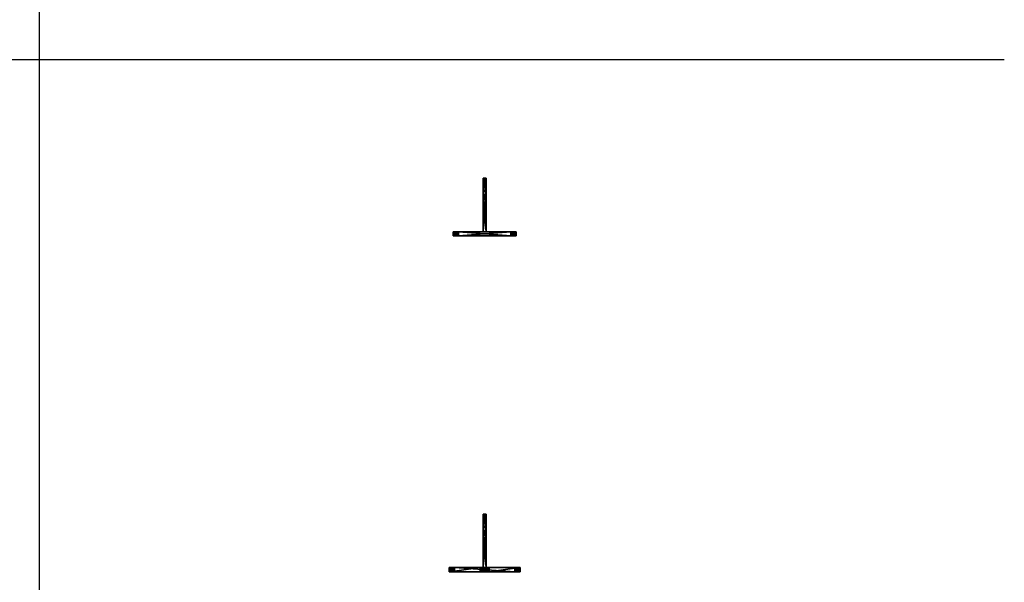
# Model space of a CAD drawing. Units: inches. Extents: x 0 to 327, y -275 to 0.
# Drawn here: x 72 to 109, y -61 to -39 of the extents above; entities that cross this region are included whole.
import ezdxf

# ---------------------------------------------------------------- set-up
doc = ezdxf.new("R2010")
doc.units = ezdxf.units.IN
doc.header["$MEASUREMENT"] = 0
doc.layers.add('A-FURN-3-ACCY-LHPT', color=4, linetype='Continuous')
doc.layers.add('TAB', color=7, linetype='Continuous')

msp = doc.modelspace()

# ---------------------------------------------------------------- linework, layer by layer
at = {"layer": 'TAB'}
for points in [[(72.644, 0), (72.644, -78.857)], [(0, -40.92), (108.966, -40.92)]]:
    msp.add_lwpolyline(points, dxfattribs=at)

# ---------------------------------------------------------------- meshes
at = {"layer": 'A-FURN-3-ACCY-LHPT'}
mesh = msp.add_polyface(dxfattribs=at)
corners = [(89.356, -45.758, 1.614), (89.356, -45.483, 1.851), (89.356, -45.465, 1.541), (89.356, -45.572, 1.961), (89.356, -45.544, 1.95), (89.356, -45.601, 1.965), (89.356, -45.52, 1.932), (89.356, -45.501, 1.908), (89.356, -45.488, 1.881), (89.356, -45.738, 1.368), (89.356, -45.434, 1.232), (89.356, -45.71, 1.123), (89.356, -45.391, 0.924), (89.356, -45.675, 0.879), (89.356, -45.39, 0.887), (89.356, -45.399, 0.85), (89.356, -45.664, 0.843), (89.356, -45.417, 0.817), (89.356, -45.645, 0.811), (89.356, -45.443, 0.79), (89.356, -45.617, 0.785), (89.356, -45.474, 0.77), (89.356, -45.584, 0.767), (89.356, -45.51, 0.76), (89.356, -45.548, 0.759), (89.474, -45.544, 1.95), (89.474, -45.52, 1.932), (89.474, -45.501, 1.908), (89.474, -45.488, 1.881), (89.474, -45.483, 1.851), (89.474, -45.434, 1.232), (89.474, -45.391, 0.924), (89.474, -45.39, 0.887), (89.474, -45.399, 0.85), (89.474, -45.417, 0.817), (89.474, -45.443, 0.79), (89.474, -45.474, 0.77), (89.474, -45.51, 0.76), (89.474, -45.548, 0.759)]
mesh.append_faces([[corners[k] for k in face] for face in [(22, 23, 24), (3, 25, 4), (4, 26, 6), (6, 27, 7), (7, 28, 8), (8, 29, 1), (2, 30, 10), (10, 31, 12)]], dxfattribs={"vtx0": -1})
mesh.append_faces([[corners[k] for k in face] for face in [(13, 15, 16), (16, 17, 18), (18, 19, 20), (20, 21, 22)]], dxfattribs={"vtx0": -1, "vtx1": -1})
mesh.append_faces([[corners[k] for k in face] for face in [(0, 1, 2), (5, 4, 6), (5, 6, 7), (5, 8, 1), (9, 2, 10), (11, 10, 12), (13, 12, 14), (13, 14, 15), (16, 15, 17), (18, 17, 19), (20, 19, 21), (22, 21, 23)]], dxfattribs={"vtx0": -1, "vtx2": -1})
mesh.append_faces([[corners[k] for k in face] for face in [(3, 4, 5), (1, 29, 2), (12, 31, 14), (14, 32, 15), (15, 33, 17), (17, 34, 19), (19, 35, 21), (21, 36, 23), (23, 37, 24), (24, 38, 22)]], dxfattribs={"vtx1": -1})
mesh.append_faces([[corners[k] for k in face] for face in [(7, 8, 5)]], dxfattribs={"vtx1": -1, "vtx2": -1})
mesh = msp.add_polyface(dxfattribs=at)
corners = [(89.356, -45.572, 1.961), (89.474, -45.572, 1.961), (89.474, -45.544, 1.95), (89.356, -45.544, 1.95), (89.474, -45.52, 1.932), (89.356, -45.52, 1.932), (89.474, -45.501, 1.908), (89.356, -45.501, 1.908), (89.474, -45.488, 1.881), (89.356, -45.488, 1.881), (89.474, -45.483, 1.851), (89.356, -45.465, 1.541), (89.474, -45.465, 1.541), (89.474, -45.434, 1.232), (89.356, -45.434, 1.232), (89.474, -45.391, 0.924), (89.356, -45.39, 0.887), (89.474, -45.39, 0.887), (89.356, -45.399, 0.85), (89.474, -45.399, 0.85), (89.356, -45.417, 0.817), (89.474, -45.417, 0.817), (89.356, -45.443, 0.79), (89.474, -45.443, 0.79), (89.356, -45.474, 0.77), (89.474, -45.474, 0.77), (89.356, -45.51, 0.76), (89.474, -45.51, 0.76), (89.356, -45.548, 0.759), (89.474, -45.548, 0.759), (89.356, -45.584, 0.767), (89.474, -45.584, 0.767), (89.474, -45.758, 1.614), (89.474, -45.738, 1.368), (89.474, -45.71, 1.123), (89.474, -45.675, 0.879), (89.474, -45.664, 0.843), (89.474, -45.645, 0.811), (89.474, -45.617, 0.785), (89.474, -45.601, 1.965)]
mesh.append_faces([[corners[k] for k in face] for face in [(11, 10, 12), (16, 15, 17), (18, 17, 19), (20, 19, 21), (22, 21, 23), (24, 23, 25), (26, 25, 27), (28, 27, 29), (30, 29, 31), (27, 31, 29), (39, 2, 1)]], dxfattribs={"vtx0": -1})
mesh.append_faces([[corners[k] for k in face] for face in [(10, 32, 12), (12, 33, 13), (13, 34, 15), (15, 35, 17), (17, 35, 19), (19, 36, 21), (21, 37, 23), (23, 38, 25), (25, 31, 27)]], dxfattribs={"vtx0": -1, "vtx1": -1})
mesh.append_faces([[corners[k] for k in face] for face in [(19, 35, 36), (21, 36, 37), (23, 37, 38), (25, 38, 31), (39, 8, 6), (39, 6, 4)]], dxfattribs={"vtx0": -1, "vtx2": -1})
mesh.append_faces([[corners[k] for k in face] for face in [(10, 8, 39), (4, 2, 39)]], dxfattribs={"vtx1": -1, "vtx2": -1})
mesh.append_faces([[corners[k] for k in face] for face in [(0, 1, 2), (3, 2, 4), (5, 4, 6), (7, 6, 8), (9, 8, 10), (11, 12, 13), (14, 13, 15)]], dxfattribs={"vtx2": -1})
mesh = msp.add_polyface(dxfattribs=at)
corners = [(89.356, -46.004, 1.614), (89.356, -45.601, 1.965), (89.356, -45.758, 1.614), (89.356, -45.483, 1.851), (89.356, -45.465, 1.541), (89.356, -45.738, 1.368), (89.356, -45.434, 1.232), (89.356, -45.71, 1.123), (89.356, -45.391, 0.924), (89.356, -45.675, 0.879), (89.356, -46.004, 1.157), (89.356, -46.169, 1.039), (89.356, -46.008, 1.127), (89.356, -46.02, 1.098), (89.356, -46.122, 1.039), (89.356, -46.038, 1.074), (89.356, -46.063, 1.055), (89.356, -46.091, 1.043), (89.356, -46.169, 0.409), (89.356, -46.189, 0.39), (89.474, -45.601, 1.965), (89.356, -45.572, 1.961), (89.356, -45.584, 0.767), (89.474, -45.584, 0.767), (89.356, -45.617, 0.785), (89.474, -45.617, 0.785), (89.356, -45.645, 0.811), (89.474, -45.645, 0.811), (89.356, -45.664, 0.843), (89.474, -45.664, 0.843), (89.474, -45.675, 0.879), (89.474, -45.738, 1.368), (89.474, -46.004, 1.614), (89.474, -46.004, 1.157), (89.474, -46.008, 1.127), (89.474, -46.02, 1.098), (89.474, -46.038, 1.074), (89.474, -46.063, 1.055), (89.474, -46.091, 1.043), (89.474, -46.169, 1.039), (89.474, -46.169, 0.409), (89.356, -46.17, 0.404), (89.474, -46.17, 0.404), (89.356, -46.172, 0.4), (89.474, -46.172, 0.4), (89.356, -46.175, 0.396)]
mesh.append_faces([[corners[k] for k in face] for face in [(31, 2, 5), (2, 32, 0), (32, 10, 0), (14, 39, 11), (39, 18, 11)]], dxfattribs={"vtx0": -1})
mesh.append_faces([[corners[k] for k in face] for face in [(0, 1, 2), (2, 4, 5), (5, 6, 7), (7, 8, 9), (11, 13, 14)]], dxfattribs={"vtx0": -1, "vtx1": -1})
mesh.append_faces([[corners[k] for k in face] for face in [(2, 1, 3)]], dxfattribs={"vtx0": -1, "vtx1": -1, "vtx2": -1})
mesh.append_faces([[corners[k] for k in face] for face in [(11, 10, 12), (11, 12, 13), (14, 13, 15), (14, 15, 16)]], dxfattribs={"vtx0": -1, "vtx2": -1})
mesh.append_faces([[corners[k] for k in face] for face in [(1, 20, 21), (22, 23, 24), (24, 25, 26), (26, 27, 28), (28, 29, 9), (9, 30, 7), (10, 33, 12), (12, 34, 13), (13, 35, 15), (15, 36, 16), (16, 37, 17), (17, 38, 14), (18, 40, 41), (41, 42, 43), (43, 44, 45)]], dxfattribs={"vtx1": -1})
mesh.append_faces([[corners[k] for k in face] for face in [(0, 10, 11), (11, 18, 19)]], dxfattribs={"vtx1": -1, "vtx2": -1})
mesh.append_faces([[corners[k] for k in face] for face in [(16, 17, 14), (31, 5, 7)]], dxfattribs={"vtx2": -1})
mesh = msp.add_polyface(dxfattribs=at)
corners = [(89.356, -45.572, 1.961), (89.474, -45.601, 1.965), (89.474, -45.572, 1.961), (89.356, -45.617, 0.785), (89.474, -45.584, 0.767), (89.474, -45.617, 0.785), (89.356, -45.645, 0.811), (89.474, -45.645, 0.811), (89.356, -45.664, 0.843), (89.474, -45.664, 0.843), (89.356, -45.675, 0.879), (89.474, -45.675, 0.879), (89.356, -45.71, 1.123), (89.474, -45.71, 1.123), (89.474, -45.738, 1.368), (89.474, -45.758, 1.614), (89.356, -45.758, 1.614), (89.474, -46.004, 1.614), (89.474, -46.004, 1.157), (89.356, -46.004, 1.157), (89.356, -46.008, 1.127), (89.474, -46.008, 1.127), (89.356, -46.02, 1.098), (89.474, -46.02, 1.098), (89.356, -46.038, 1.074), (89.474, -46.038, 1.074), (89.356, -46.063, 1.055), (89.474, -46.063, 1.055), (89.356, -46.091, 1.043), (89.474, -46.091, 1.043), (89.356, -46.122, 1.039), (89.474, -46.122, 1.039), (89.474, -46.169, 1.039), (89.474, -46.169, 0.409), (89.356, -46.169, 0.409), (89.356, -46.17, 0.404), (89.474, -46.17, 0.404), (89.356, -46.172, 0.4), (89.474, -46.172, 0.4), (89.356, -46.175, 0.396), (89.474, -46.175, 0.396), (89.474, -45.483, 1.851), (89.474, -45.465, 1.541), (89.474, -45.434, 1.232), (89.474, -45.391, 0.924), (89.474, -46.189, 0.39)]
mesh.append_faces([[corners[k] for k in face] for face in [(0, 1, 2), (3, 4, 5), (6, 5, 7), (8, 7, 9), (10, 9, 11), (12, 11, 13), (20, 18, 21), (22, 21, 23), (24, 23, 25), (26, 25, 27), (28, 27, 29), (30, 29, 31), (35, 33, 36), (37, 36, 38), (39, 38, 40)]], dxfattribs={"vtx0": -1})
mesh.append_faces([[corners[k] for k in face] for face in [(32, 45, 33), (31, 23, 32)]], dxfattribs={"vtx0": -1, "vtx1": -1})
mesh.append_faces([[corners[k] for k in face] for face in [(1, 15, 41)]], dxfattribs={"vtx0": -1, "vtx1": -1, "vtx2": -1})
mesh.append_faces([[corners[k] for k in face] for face in [(1, 17, 15), (42, 15, 14), (43, 14, 13), (44, 13, 11), (32, 23, 21), (32, 21, 18), (31, 27, 25), (31, 25, 23)]], dxfattribs={"vtx0": -1, "vtx2": -1})
mesh.append_faces([[corners[k] for k in face] for face in [(15, 16, 14), (15, 17, 16), (18, 19, 17), (31, 32, 30), (33, 34, 32), (29, 27, 31)]], dxfattribs={"vtx1": -1})
mesh.append_faces([[corners[k] for k in face] for face in [(18, 17, 32)]], dxfattribs={"vtx1": -1, "vtx2": -1})
mesh.append_faces([[corners[k] for k in face] for face in [(12, 13, 14)]], dxfattribs={"vtx2": -1})
mesh = msp.add_polyface(dxfattribs=at)
corners = [(88.234, -47.407, 2.165), (88.234, -47.565, 2.165), (88.241, -47.407, 2.216), (88.241, -47.565, 2.216), (88.26, -47.407, 2.264), (88.26, -47.565, 2.264), (88.292, -47.407, 2.305), (88.292, -47.565, 2.305), (88.332, -47.407, 2.336), (88.332, -47.565, 2.336), (88.38, -47.407, 2.355), (88.38, -47.565, 2.355), (88.431, -47.407, 2.362), (88.431, -47.565, 2.362), (90.399, -47.407, 2.362), (90.596, -47.407, 2.165), (88.431, -47.407), (88.234, -47.407, 0.197), (88.38, -47.407, 0.007), (88.332, -47.407, 0.026), (88.292, -47.407, 0.058), (88.26, -47.407, 0.098), (88.241, -47.407, 0.146), (89.356, -46.189, 0.39), (89.356, -47.407, 0.39), (89.356, -46.169, 1.039), (89.356, -47.407, 1.965), (89.356, -46.004, 1.614), (89.356, -45.601, 1.965), (89.356, -46.169, 0.409), (89.356, -46.17, 0.404), (89.356, -46.172, 0.4), (89.356, -46.175, 0.396), (89.356, -46.179, 0.392), (89.356, -46.184, 0.39), (89.474, -45.601, 1.965), (89.474, -47.407, 0.39), (89.474, -46.175, 0.396), (89.474, -46.179, 0.392), (89.474, -46.184, 0.39)]
mesh.append_faces([[corners[k] for k in face] for face in [(13, 14, 12), (17, 21, 22), (12, 8, 10), (23, 33, 34), (26, 35, 28)]], dxfattribs={"vtx0": -1})
mesh.append_faces([[corners[k] for k in face] for face in [(14, 0, 12)]], dxfattribs={"vtx0": -1, "vtx1": -1})
mesh.append_faces([[corners[k] for k in face] for face in [(15, 16, 17), (25, 26, 27)]], dxfattribs={"vtx0": -1, "vtx1": -1, "vtx2": -1})
mesh.append_faces([[corners[k] for k in face] for face in [(14, 17, 0), (12, 0, 2), (12, 2, 4), (17, 18, 19), (17, 19, 20), (12, 6, 8), (25, 24, 26), (27, 26, 28), (23, 29, 30), (23, 30, 31), (23, 32, 33)]], dxfattribs={"vtx0": -1, "vtx2": -1})
mesh.append_faces([[corners[k] for k in face] for face in [(0, 1, 2), (2, 3, 4), (4, 5, 6), (6, 7, 8), (8, 9, 10), (10, 11, 12), (24, 36, 26), (24, 23, 36), (32, 37, 33), (33, 38, 34), (34, 39, 23)]], dxfattribs={"vtx1": -1})
mesh.append_faces([[corners[k] for k in face] for face in [(16, 18, 17), (20, 21, 17), (4, 6, 12), (23, 24, 25), (31, 32, 23)]], dxfattribs={"vtx1": -1, "vtx2": -1})
mesh = msp.add_polyface(dxfattribs=at)
corners = [(90.596, -47.407, 0.197), (90.596, -47.565, 0.197), (90.59, -47.407, 0.146), (90.59, -47.565, 0.146), (90.57, -47.407, 0.098), (90.57, -47.565, 0.098), (90.539, -47.407, 0.058), (90.539, -47.565, 0.058), (90.498, -47.407, 0.026), (90.498, -47.565, 0.026), (90.45, -47.407, 0.007), (90.45, -47.565, 0.007), (90.399, -47.407), (90.399, -47.565), (88.431, -47.407), (90.596, -47.407, 2.165), (88.234, -47.407, 0.197), (90.399, -47.407, 2.362), (90.45, -47.407, 2.355), (90.498, -47.407, 2.336), (90.539, -47.407, 2.305), (90.57, -47.407, 2.264), (90.59, -47.407, 2.216), (89.474, -47.407, 1.965), (89.474, -45.601, 1.965), (89.356, -47.407, 1.965), (89.474, -47.407, 0.39), (89.356, -46.189, 0.39), (89.474, -46.189, 0.39), (89.356, -46.179, 0.392), (89.474, -46.175, 0.396), (89.474, -46.179, 0.392), (89.356, -46.184, 0.39), (89.474, -46.184, 0.39), (89.474, -46.169, 1.039), (89.474, -46.004, 1.614), (89.474, -46.169, 0.409), (89.474, -46.17, 0.404), (89.474, -46.172, 0.4)]
mesh.append_faces([[corners[k] for k in face] for face in [(13, 14, 12), (25, 26, 23), (26, 27, 28), (29, 30, 31), (32, 31, 33), (27, 33, 28), (31, 28, 33)]], dxfattribs={"vtx0": -1})
mesh.append_faces([[corners[k] for k in face] for face in [(0, 14, 15), (26, 34, 23), (23, 35, 24), (36, 28, 37), (37, 28, 38), (38, 28, 30), (30, 28, 31)]], dxfattribs={"vtx0": -1, "vtx1": -1})
mesh.append_faces([[corners[k] for k in face] for face in [(15, 16, 17), (23, 34, 35)]], dxfattribs={"vtx0": -1, "vtx1": -1, "vtx2": -1})
mesh.append_faces([[corners[k] for k in face] for face in [(0, 4, 6), (0, 6, 8), (0, 10, 12), (0, 12, 14), (17, 19, 20), (17, 20, 21), (17, 22, 15)]], dxfattribs={"vtx0": -1, "vtx2": -1})
mesh.append_faces([[corners[k] for k in face] for face in [(0, 1, 2), (2, 3, 4), (4, 5, 6), (6, 7, 8), (8, 9, 10), (10, 11, 12), (2, 4, 0), (18, 19, 17), (23, 24, 25)]], dxfattribs={"vtx1": -1})
mesh.append_faces([[corners[k] for k in face] for face in [(8, 10, 0), (21, 22, 17), (26, 28, 34)]], dxfattribs={"vtx1": -1, "vtx2": -1})
mesh = msp.add_polyface(dxfattribs=at)
corners = [(88.431, -47.565), (88.431, -47.407), (90.399, -47.565), (88.38, -47.407, 0.007), (88.38, -47.565, 0.007), (88.332, -47.407, 0.026), (88.332, -47.565, 0.026), (88.292, -47.407, 0.058), (88.292, -47.565, 0.058), (88.26, -47.407, 0.098), (88.26, -47.565, 0.098), (88.241, -47.407, 0.146), (88.241, -47.565, 0.146), (88.234, -47.407, 0.197), (88.234, -47.565, 0.197), (88.234, -47.565, 2.165), (88.234, -47.407, 2.165), (88.241, -47.407, 2.216), (88.241, -47.565, 2.216), (88.26, -47.407, 2.264), (88.26, -47.565, 2.264), (88.292, -47.407, 2.305), (88.292, -47.565, 2.305), (88.332, -47.407, 2.336), (88.332, -47.565, 2.336), (88.38, -47.407, 2.355), (88.38, -47.565, 2.355), (88.431, -47.407, 2.362), (88.431, -47.565, 2.362), (90.596, -47.565, 0.197)]
mesh.append_faces([[corners[k] for k in face] for face in [(3, 0, 4), (5, 4, 6), (7, 6, 8), (9, 8, 10), (11, 10, 12), (13, 12, 14), (14, 16, 13), (17, 15, 18), (19, 18, 20), (21, 20, 22), (23, 22, 24), (25, 24, 26), (27, 26, 28), (10, 14, 12)]], dxfattribs={"vtx0": -1})
mesh.append_faces([[corners[k] for k in face] for face in [(2, 14, 0), (0, 14, 4), (4, 14, 6), (6, 14, 8), (8, 14, 10)]], dxfattribs={"vtx0": -1, "vtx1": -1})
mesh.append_faces([[corners[k] for k in face] for face in [(29, 28, 15)]], dxfattribs={"vtx0": -1, "vtx1": -1, "vtx2": -1})
mesh.append_faces([[corners[k] for k in face] for face in [(2, 15, 14), (28, 24, 22), (28, 22, 20), (28, 18, 15)]], dxfattribs={"vtx0": -1, "vtx2": -1})
mesh.append_faces([[corners[k] for k in face] for face in [(0, 1, 2), (1, 0, 3), (3, 4, 5), (5, 6, 7), (7, 8, 9), (9, 10, 11), (11, 12, 13), (15, 16, 14), (26, 24, 28)]], dxfattribs={"vtx1": -1})
mesh.append_faces([[corners[k] for k in face] for face in [(20, 18, 28)]], dxfattribs={"vtx1": -1, "vtx2": -1})
mesh = msp.add_polyface(dxfattribs=at)
corners = [(90.596, -47.407, 2.165), (90.596, -47.565, 2.165), (90.596, -47.407, 0.197), (90.596, -47.565, 0.197), (90.399, -47.407, 2.362), (90.399, -47.565, 2.362), (90.45, -47.407, 2.355), (90.45, -47.565, 2.355), (90.498, -47.407, 2.336), (90.498, -47.565, 2.336), (90.539, -47.407, 2.305), (90.539, -47.565, 2.305), (90.57, -47.407, 2.264), (90.57, -47.565, 2.264), (90.59, -47.407, 2.216), (90.59, -47.565, 2.216), (90.59, -47.407, 0.146), (90.59, -47.565, 0.146), (90.57, -47.407, 0.098), (90.57, -47.565, 0.098), (90.539, -47.407, 0.058), (90.539, -47.565, 0.058), (90.498, -47.407, 0.026), (90.498, -47.565, 0.026), (90.45, -47.407, 0.007), (90.45, -47.565, 0.007), (90.399, -47.407), (90.399, -47.565), (88.431, -47.565, 2.362), (88.234, -47.565, 2.165)]
mesh.append_faces([[corners[k] for k in face] for face in [(2, 1, 3), (6, 5, 7), (8, 7, 9), (10, 9, 11), (12, 11, 13), (14, 13, 15), (0, 15, 1), (16, 3, 17), (18, 17, 19), (20, 19, 21), (22, 21, 23), (24, 23, 25), (26, 25, 27), (5, 9, 7), (3, 19, 17)]], dxfattribs={"vtx0": -1})
mesh.append_faces([[corners[k] for k in face] for face in [(1, 28, 3), (28, 1, 5)]], dxfattribs={"vtx0": -1, "vtx1": -1})
mesh.append_faces([[corners[k] for k in face] for face in [(3, 29, 27)]], dxfattribs={"vtx0": -1, "vtx1": -1, "vtx2": -1})
mesh.append_faces([[corners[k] for k in face] for face in [(5, 1, 15), (5, 15, 13), (5, 11, 9), (3, 25, 23), (3, 23, 21)]], dxfattribs={"vtx0": -1, "vtx2": -1})
mesh.append_faces([[corners[k] for k in face] for face in [(0, 1, 2), (4, 5, 6), (6, 7, 8), (8, 9, 10), (10, 11, 12), (12, 13, 14), (14, 15, 0), (5, 4, 28)]], dxfattribs={"vtx1": -1})
mesh.append_faces([[corners[k] for k in face] for face in [(13, 11, 5), (27, 25, 3), (21, 19, 3)]], dxfattribs={"vtx1": -1, "vtx2": -1})
mesh = msp.add_polyface(dxfattribs=at)
corners = [(89.356, -58.394, 1.618), (89.356, -58.119, 1.855), (89.356, -58.1, 1.545), (89.356, -58.207, 1.965), (89.356, -58.179, 1.953), (89.356, -58.237, 1.969), (89.356, -58.155, 1.936), (89.356, -58.136, 1.912), (89.356, -58.124, 1.885), (89.356, -58.373, 1.372), (89.356, -58.069, 1.236), (89.356, -58.345, 1.127), (89.356, -58.026, 0.928), (89.356, -58.31, 0.883), (89.356, -58.025, 0.891), (89.356, -58.034, 0.854), (89.356, -58.3, 0.847), (89.356, -58.052, 0.821), (89.356, -58.28, 0.815), (89.356, -58.078, 0.794), (89.356, -58.253, 0.789), (89.356, -58.11, 0.774), (89.356, -58.22, 0.771), (89.356, -58.146, 0.764), (89.356, -58.183, 0.763), (89.474, -58.179, 1.953), (89.474, -58.155, 1.936), (89.474, -58.136, 1.912), (89.474, -58.124, 1.885), (89.474, -58.119, 1.855), (89.474, -58.069, 1.236), (89.474, -58.026, 0.928), (89.474, -58.025, 0.891), (89.474, -58.034, 0.854), (89.474, -58.052, 0.821), (89.474, -58.078, 0.794), (89.474, -58.11, 0.774), (89.474, -58.146, 0.764), (89.474, -58.183, 0.763)]
mesh.append_faces([[corners[k] for k in face] for face in [(22, 23, 24), (3, 25, 4), (4, 26, 6), (6, 27, 7), (7, 28, 8), (8, 29, 1), (2, 30, 10), (10, 31, 12)]], dxfattribs={"vtx0": -1})
mesh.append_faces([[corners[k] for k in face] for face in [(16, 17, 18), (18, 19, 20), (20, 21, 22)]], dxfattribs={"vtx0": -1, "vtx1": -1})
mesh.append_faces([[corners[k] for k in face] for face in [(0, 1, 2), (5, 4, 6), (5, 6, 7), (5, 8, 1), (9, 2, 10), (11, 10, 12), (13, 12, 14), (13, 14, 15), (16, 15, 17), (18, 17, 19), (20, 19, 21), (22, 21, 23)]], dxfattribs={"vtx0": -1, "vtx2": -1})
mesh.append_faces([[corners[k] for k in face] for face in [(3, 4, 5), (1, 29, 2), (12, 31, 14), (14, 32, 15), (15, 33, 17), (17, 34, 19), (19, 35, 21), (21, 36, 23), (23, 37, 24), (24, 38, 22)]], dxfattribs={"vtx1": -1})
mesh.append_faces([[corners[k] for k in face] for face in [(7, 8, 5)]], dxfattribs={"vtx1": -1, "vtx2": -1})
mesh = msp.add_polyface(dxfattribs=at)
corners = [(89.356, -58.207, 1.965), (89.474, -58.207, 1.965), (89.474, -58.179, 1.953), (89.356, -58.179, 1.953), (89.474, -58.155, 1.936), (89.356, -58.155, 1.936), (89.474, -58.136, 1.912), (89.356, -58.136, 1.912), (89.474, -58.124, 1.885), (89.356, -58.124, 1.885), (89.474, -58.119, 1.855), (89.356, -58.1, 1.545), (89.474, -58.1, 1.545), (89.474, -58.069, 1.236), (89.356, -58.069, 1.236), (89.474, -58.026, 0.928), (89.356, -58.025, 0.891), (89.474, -58.025, 0.891), (89.356, -58.034, 0.854), (89.474, -58.034, 0.854), (89.356, -58.052, 0.821), (89.474, -58.052, 0.821), (89.356, -58.078, 0.794), (89.474, -58.078, 0.794), (89.356, -58.11, 0.774), (89.474, -58.11, 0.774), (89.356, -58.146, 0.764), (89.474, -58.146, 0.764), (89.356, -58.183, 0.763), (89.474, -58.183, 0.763), (89.356, -58.22, 0.771), (89.474, -58.22, 0.771), (89.474, -58.394, 1.618), (89.474, -58.373, 1.372), (89.474, -58.345, 1.127), (89.474, -58.31, 0.883), (89.474, -58.3, 0.847), (89.474, -58.28, 0.815), (89.474, -58.253, 0.789), (89.474, -58.237, 1.969)]
mesh.append_faces([[corners[k] for k in face] for face in [(11, 10, 12), (16, 15, 17), (18, 17, 19), (20, 19, 21), (22, 21, 23), (24, 23, 25), (26, 25, 27), (28, 27, 29), (30, 29, 31), (27, 31, 29), (39, 2, 1)]], dxfattribs={"vtx0": -1})
mesh.append_faces([[corners[k] for k in face] for face in [(10, 32, 12), (12, 33, 13), (13, 34, 15), (15, 35, 17), (17, 35, 19), (19, 36, 21), (21, 37, 23), (23, 38, 25), (25, 31, 27)]], dxfattribs={"vtx0": -1, "vtx1": -1})
mesh.append_faces([[corners[k] for k in face] for face in [(21, 36, 37), (23, 37, 38), (25, 38, 31), (39, 8, 6), (39, 6, 4)]], dxfattribs={"vtx0": -1, "vtx2": -1})
mesh.append_faces([[corners[k] for k in face] for face in [(10, 8, 39), (4, 2, 39)]], dxfattribs={"vtx1": -1, "vtx2": -1})
mesh.append_faces([[corners[k] for k in face] for face in [(0, 1, 2), (3, 2, 4), (5, 4, 6), (7, 6, 8), (9, 8, 10), (11, 12, 13), (14, 13, 15)]], dxfattribs={"vtx2": -1})
mesh = msp.add_polyface(dxfattribs=at)
corners = [(89.356, -58.639, 1.618), (89.356, -58.237, 1.969), (89.356, -58.394, 1.618), (89.356, -58.119, 1.855), (89.356, -58.1, 1.545), (89.356, -58.373, 1.372), (89.356, -58.069, 1.236), (89.356, -58.345, 1.127), (89.356, -58.026, 0.928), (89.356, -58.31, 0.883), (89.356, -58.034, 0.854), (89.356, -58.3, 0.847), (89.356, -58.639, 1.161), (89.356, -58.804, 1.043), (89.356, -58.643, 1.131), (89.356, -58.655, 1.102), (89.356, -58.757, 1.043), (89.356, -58.674, 1.078), (89.356, -58.698, 1.059), (89.356, -58.727, 1.047), (89.474, -58.237, 1.969), (89.356, -58.207, 1.965), (89.356, -58.22, 0.771), (89.474, -58.22, 0.771), (89.356, -58.253, 0.789), (89.474, -58.253, 0.789), (89.356, -58.28, 0.815), (89.474, -58.28, 0.815), (89.474, -58.3, 0.847), (89.474, -58.31, 0.883), (89.474, -58.373, 1.372), (89.474, -58.639, 1.618), (89.474, -58.639, 1.161), (89.474, -58.643, 1.131), (89.474, -58.655, 1.102), (89.474, -58.674, 1.078), (89.474, -58.698, 1.059), (89.474, -58.727, 1.047), (89.474, -58.804, 1.043), (89.356, -58.804, 0.413), (89.474, -58.804, 0.413), (89.356, -58.805, 0.408), (89.474, -58.805, 0.408), (89.356, -58.807, 0.404), (89.474, -58.807, 0.404), (89.356, -58.81, 0.399)]
mesh.append_faces([[corners[k] for k in face] for face in [(30, 2, 5), (2, 31, 0), (31, 12, 0), (16, 38, 13), (38, 39, 13)]], dxfattribs={"vtx0": -1})
mesh.append_faces([[corners[k] for k in face] for face in [(0, 1, 2), (2, 4, 5), (5, 6, 7), (7, 8, 9), (9, 10, 11), (13, 15, 16)]], dxfattribs={"vtx0": -1, "vtx1": -1})
mesh.append_faces([[corners[k] for k in face] for face in [(2, 1, 3)]], dxfattribs={"vtx0": -1, "vtx1": -1, "vtx2": -1})
mesh.append_faces([[corners[k] for k in face] for face in [(13, 12, 14), (13, 14, 15), (16, 15, 17), (16, 17, 18)]], dxfattribs={"vtx0": -1, "vtx2": -1})
mesh.append_faces([[corners[k] for k in face] for face in [(1, 20, 21), (22, 23, 24), (24, 25, 26), (26, 27, 11), (11, 28, 9), (9, 29, 7), (12, 32, 14), (14, 33, 15), (15, 34, 17), (17, 35, 18), (18, 36, 19), (19, 37, 16), (39, 40, 41), (41, 42, 43), (43, 44, 45)]], dxfattribs={"vtx1": -1})
mesh.append_faces([[corners[k] for k in face] for face in [(0, 12, 13)]], dxfattribs={"vtx1": -1, "vtx2": -1})
mesh.append_faces([[corners[k] for k in face] for face in [(18, 19, 16), (30, 5, 7)]], dxfattribs={"vtx2": -1})
mesh = msp.add_polyface(dxfattribs=at)
corners = [(89.356, -58.207, 1.965), (89.474, -58.237, 1.969), (89.474, -58.207, 1.965), (89.356, -58.253, 0.789), (89.474, -58.22, 0.771), (89.474, -58.253, 0.789), (89.356, -58.28, 0.815), (89.474, -58.28, 0.815), (89.356, -58.3, 0.847), (89.474, -58.3, 0.847), (89.356, -58.31, 0.883), (89.474, -58.31, 0.883), (89.356, -58.345, 1.127), (89.474, -58.345, 1.127), (89.474, -58.373, 1.372), (89.474, -58.394, 1.618), (89.356, -58.394, 1.618), (89.474, -58.639, 1.618), (89.474, -58.639, 1.161), (89.356, -58.639, 1.161), (89.356, -58.643, 1.131), (89.474, -58.643, 1.131), (89.356, -58.655, 1.102), (89.474, -58.655, 1.102), (89.356, -58.674, 1.078), (89.474, -58.674, 1.078), (89.356, -58.698, 1.059), (89.474, -58.698, 1.059), (89.356, -58.727, 1.047), (89.474, -58.727, 1.047), (89.356, -58.757, 1.043), (89.474, -58.757, 1.043), (89.474, -58.804, 1.043), (89.474, -58.804, 0.413), (89.356, -58.804, 0.413), (89.356, -58.805, 0.408), (89.474, -58.805, 0.408), (89.356, -58.807, 0.404), (89.474, -58.807, 0.404), (89.356, -58.81, 0.399), (89.474, -58.81, 0.399), (89.474, -58.119, 1.855), (89.474, -58.1, 1.545), (89.474, -58.069, 1.236), (89.474, -58.026, 0.928), (89.474, -58.034, 0.854)]
mesh.append_faces([[corners[k] for k in face] for face in [(0, 1, 2), (3, 4, 5), (6, 5, 7), (8, 7, 9), (10, 9, 11), (12, 11, 13), (20, 18, 21), (22, 21, 23), (24, 23, 25), (26, 25, 27), (28, 27, 29), (30, 29, 31), (35, 33, 36), (37, 36, 38), (39, 38, 40)]], dxfattribs={"vtx0": -1})
mesh.append_faces([[corners[k] for k in face] for face in [(31, 23, 32)]], dxfattribs={"vtx0": -1, "vtx1": -1})
mesh.append_faces([[corners[k] for k in face] for face in [(1, 15, 41)]], dxfattribs={"vtx0": -1, "vtx1": -1, "vtx2": -1})
mesh.append_faces([[corners[k] for k in face] for face in [(1, 17, 15), (42, 15, 14), (43, 14, 13), (44, 13, 11), (45, 11, 9), (32, 23, 21), (32, 21, 18), (31, 27, 25), (31, 25, 23)]], dxfattribs={"vtx0": -1, "vtx2": -1})
mesh.append_faces([[corners[k] for k in face] for face in [(15, 16, 14), (15, 17, 16), (18, 19, 17), (31, 32, 30), (33, 34, 32), (29, 27, 31)]], dxfattribs={"vtx1": -1})
mesh.append_faces([[corners[k] for k in face] for face in [(18, 17, 32)]], dxfattribs={"vtx1": -1, "vtx2": -1})
mesh.append_faces([[corners[k] for k in face] for face in [(12, 13, 14)]], dxfattribs={"vtx2": -1})
mesh = msp.add_polyface(dxfattribs=at)
corners = [(89.356, -58.824, 0.394), (89.356, -60.042, 0.394), (89.356, -58.804, 1.043), (89.356, -60.042, 1.969), (89.356, -58.639, 1.618), (89.356, -58.237, 1.969), (89.356, -58.804, 0.413), (89.356, -58.805, 0.408), (89.356, -58.807, 0.404), (89.356, -58.81, 0.399), (89.356, -58.814, 0.396), (89.356, -58.819, 0.394), (89.474, -58.237, 1.969), (89.474, -60.042, 0.394), (89.474, -58.81, 0.399), (89.474, -58.814, 0.396), (89.474, -58.819, 0.394), (88.108, -60.2, 0.098), (88.088, -60.042, 0.146), (88.108, -60.042, 0.098), (88.139, -60.2, 0.058), (88.139, -60.042, 0.058), (88.18, -60.2, 0.026), (88.18, -60.042, 0.026), (88.228, -60.2, 0.007), (88.228, -60.042, 0.007), (88.279, -60.2), (88.279, -60.042), (90.722, -60.042, 0.295), (88.108, -60.042, 0.295), (88.082, -60.042, 0.197), (88.088, -60.042, 0.248), (89.586, -60.042, 2.264), (89.245, -60.042, 2.264), (89.554, -60.042, 2.305), (89.276, -60.042, 2.305), (89.514, -60.042, 2.336), (89.317, -60.042, 2.336), (89.466, -60.042, 2.355), (89.364, -60.042, 2.355), (89.415, -60.042, 2.362)]
mesh.append_faces([[corners[k] for k in face] for face in [(0, 10, 11), (3, 12, 5), (17, 18, 19), (20, 19, 21), (22, 21, 23), (24, 23, 25), (26, 25, 27), (29, 30, 31), (38, 39, 40)]], dxfattribs={"vtx0": -1})
mesh.append_faces([[corners[k] for k in face] for face in [(2, 3, 4), (28, 27, 29)]], dxfattribs={"vtx0": -1, "vtx1": -1, "vtx2": -1})
mesh.append_faces([[corners[k] for k in face] for face in [(2, 1, 3), (4, 3, 5), (0, 6, 7), (0, 7, 8), (0, 9, 10), (29, 27, 25), (29, 25, 23), (29, 21, 19), (29, 19, 18), (32, 29, 33), (34, 33, 35), (36, 35, 37), (38, 37, 39)]], dxfattribs={"vtx0": -1, "vtx2": -1})
mesh.append_faces([[corners[k] for k in face] for face in [(1, 13, 3), (1, 0, 13), (9, 14, 10), (10, 15, 11), (11, 16, 0)]], dxfattribs={"vtx1": -1})
mesh.append_faces([[corners[k] for k in face] for face in [(0, 1, 2), (2, 6, 0), (8, 9, 0), (23, 21, 29), (18, 30, 29)]], dxfattribs={"vtx1": -1, "vtx2": -1})
mesh = msp.add_polyface(dxfattribs=at)
corners = [(89.474, -60.042, 1.969), (89.474, -58.237, 1.969), (89.356, -60.042, 1.969), (89.474, -60.042, 0.394), (89.356, -58.824, 0.394), (89.474, -58.824, 0.394), (89.356, -58.814, 0.396), (89.474, -58.81, 0.399), (89.474, -58.814, 0.396), (89.356, -58.819, 0.394), (89.474, -58.819, 0.394), (89.474, -58.804, 1.043), (89.474, -58.639, 1.618), (89.474, -58.804, 0.413), (89.474, -58.805, 0.408), (89.474, -58.807, 0.404), (89.586, -60.042, 2.264), (89.586, -60.2, 2.264), (90.722, -60.042, 0.295), (89.554, -60.2, 2.305), (89.554, -60.042, 2.305), (89.514, -60.2, 2.336), (89.514, -60.042, 2.336), (89.466, -60.2, 2.355), (89.466, -60.042, 2.355), (89.415, -60.2, 2.362), (89.415, -60.042, 2.362), (90.552, -60.042), (90.552, -60.2), (88.279, -60.042), (90.742, -60.042, 0.248), (90.748, -60.042, 0.197), (90.742, -60.042, 0.146), (90.722, -60.042, 0.098), (90.691, -60.042, 0.058), (90.65, -60.042, 0.026), (90.603, -60.042, 0.007), (88.108, -60.042, 0.295), (89.245, -60.042, 2.264), (89.276, -60.042, 2.305), (89.317, -60.042, 2.336)]
mesh.append_faces([[corners[k] for k in face] for face in [(2, 3, 0), (3, 4, 5), (6, 7, 8), (9, 8, 10), (4, 10, 5), (8, 5, 10), (19, 16, 20), (21, 20, 22), (23, 22, 24), (25, 24, 26)]], dxfattribs={"vtx0": -1})
mesh.append_faces([[corners[k] for k in face] for face in [(3, 11, 0), (0, 12, 1), (11, 5, 13), (13, 5, 14), (14, 5, 15), (15, 5, 7), (7, 5, 8), (18, 37, 16), (16, 38, 20), (20, 39, 22), (22, 40, 24)]], dxfattribs={"vtx0": -1, "vtx1": -1})
mesh.append_faces([[corners[k] for k in face] for face in [(0, 11, 12)]], dxfattribs={"vtx0": -1, "vtx1": -1, "vtx2": -1})
mesh.append_faces([[corners[k] for k in face] for face in [(18, 31, 32), (18, 32, 33), (18, 34, 35), (18, 35, 36), (18, 27, 29)]], dxfattribs={"vtx0": -1, "vtx2": -1})
mesh.append_faces([[corners[k] for k in face] for face in [(0, 1, 2), (16, 17, 18), (27, 28, 29), (30, 31, 18)]], dxfattribs={"vtx1": -1})
mesh.append_faces([[corners[k] for k in face] for face in [(3, 5, 11), (33, 34, 18), (36, 27, 18)]], dxfattribs={"vtx1": -1, "vtx2": -1})
mesh = msp.add_polyface(dxfattribs=at)
corners = [(89.415, -60.2, 2.362), (89.415, -60.042, 2.362), (89.364, -60.2, 2.355), (89.364, -60.042, 2.355), (89.317, -60.2, 2.336), (89.317, -60.042, 2.336), (89.276, -60.2, 2.305), (89.276, -60.042, 2.305), (89.245, -60.2, 2.264), (89.245, -60.042, 2.264), (88.108, -60.042, 0.295), (88.108, -60.2, 0.295), (88.088, -60.2, 0.248), (88.088, -60.042, 0.248), (88.082, -60.2, 0.197), (88.082, -60.042, 0.197), (88.088, -60.2, 0.146), (88.088, -60.042, 0.146), (88.108, -60.2, 0.098), (88.108, -60.042, 0.098), (88.139, -60.2, 0.058), (88.139, -60.042, 0.058), (88.18, -60.2, 0.026), (88.18, -60.042, 0.026), (88.228, -60.2, 0.007), (88.228, -60.042, 0.007), (88.279, -60.2), (88.279, -60.042), (90.552, -60.2), (90.722, -60.2, 0.295), (89.586, -60.2, 2.264), (89.554, -60.2, 2.305), (89.514, -60.2, 2.336)]
mesh.append_faces([[corners[k] for k in face] for face in [(2, 1, 3), (4, 3, 5), (6, 5, 7), (8, 7, 9), (9, 11, 8), (12, 10, 13), (14, 13, 15), (16, 15, 17), (27, 28, 26)]], dxfattribs={"vtx0": -1})
mesh.append_faces([[corners[k] for k in face] for face in [(11, 29, 8), (8, 30, 6), (6, 31, 4), (4, 32, 2)]], dxfattribs={"vtx0": -1, "vtx1": -1})
mesh.append_faces([[corners[k] for k in face] for face in [(11, 26, 28), (11, 14, 16), (11, 16, 18), (11, 20, 22), (11, 22, 24)]], dxfattribs={"vtx0": -1, "vtx2": -1})
mesh.append_faces([[corners[k] for k in face] for face in [(0, 1, 2), (2, 3, 4), (4, 5, 6), (6, 7, 8), (10, 11, 9), (11, 10, 12), (12, 13, 14), (14, 15, 16), (16, 17, 18), (18, 19, 20), (20, 21, 22), (22, 23, 24), (24, 25, 26), (12, 14, 11)]], dxfattribs={"vtx1": -1})
mesh.append_faces([[corners[k] for k in face] for face in [(24, 26, 11), (18, 20, 11)]], dxfattribs={"vtx1": -1, "vtx2": -1})
mesh = msp.add_polyface(dxfattribs=at)
corners = [(90.552, -60.2), (90.552, -60.042), (90.603, -60.2, 0.007), (90.603, -60.042, 0.007), (90.65, -60.2, 0.026), (90.65, -60.042, 0.026), (90.691, -60.2, 0.058), (90.691, -60.042, 0.058), (90.722, -60.2, 0.098), (90.722, -60.042, 0.098), (90.742, -60.2, 0.146), (90.742, -60.042, 0.146), (90.748, -60.2, 0.197), (90.748, -60.042, 0.197), (90.742, -60.2, 0.248), (90.742, -60.042, 0.248), (90.722, -60.2, 0.295), (90.722, -60.042, 0.295), (89.586, -60.2, 2.264), (89.586, -60.042, 2.264), (89.554, -60.2, 2.305), (89.554, -60.042, 2.305), (89.514, -60.2, 2.336), (89.514, -60.042, 2.336), (89.466, -60.2, 2.355), (89.466, -60.042, 2.355), (89.415, -60.2, 2.362), (88.108, -60.2, 0.295), (89.245, -60.2, 2.264), (89.276, -60.2, 2.305), (89.317, -60.2, 2.336), (89.364, -60.2, 2.355)]
mesh.append_faces([[corners[k] for k in face] for face in [(2, 1, 3), (4, 3, 5), (6, 5, 7), (8, 7, 9), (10, 9, 11), (12, 11, 13), (14, 13, 15), (16, 15, 17), (17, 18, 16), (16, 12, 14), (31, 24, 26)]], dxfattribs={"vtx0": -1})
mesh.append_faces([[corners[k] for k in face] for face in [(27, 0, 16)]], dxfattribs={"vtx0": -1, "vtx1": -1, "vtx2": -1})
mesh.append_faces([[corners[k] for k in face] for face in [(16, 0, 2), (16, 2, 4), (16, 6, 8), (16, 8, 10), (28, 16, 18), (29, 18, 20), (30, 20, 22), (31, 22, 24)]], dxfattribs={"vtx0": -1, "vtx2": -1})
mesh.append_faces([[corners[k] for k in face] for face in [(0, 1, 2), (2, 3, 4), (4, 5, 6), (6, 7, 8), (8, 9, 10), (10, 11, 12), (12, 13, 14), (14, 15, 16), (18, 19, 20), (20, 21, 22), (22, 23, 24), (24, 25, 26)]], dxfattribs={"vtx1": -1})
mesh.append_faces([[corners[k] for k in face] for face in [(4, 6, 16), (10, 12, 16)]], dxfattribs={"vtx1": -1, "vtx2": -1})

doc.saveas('drawing.dxf')
